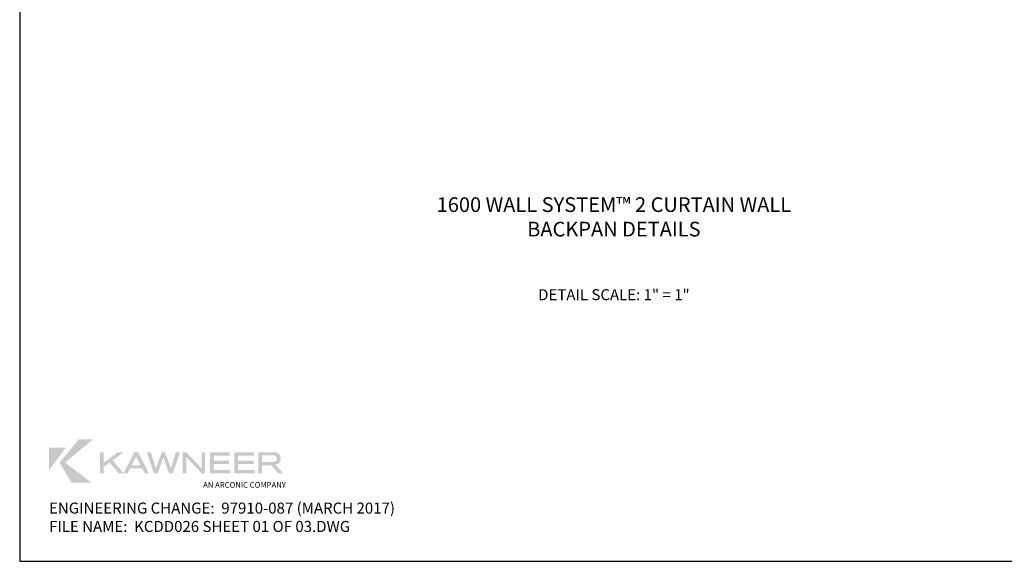
# Model space of a CAD drawing. Extents: x 0 to 125, y 0 to 80.
# Drawn here: x 0 to 34, y 0 to 18 of the extents above; entities that cross this region are included whole.
import ezdxf

# ---------------------------------------------------------------- set-up
doc = ezdxf.new("R2010")
doc.units = 0
doc.header["$LTSCALE"] = 0.5
doc.header["$MEASUREMENT"] = 0
doc.layers.get('0').update_dxf_attribs({"color": 4, "linetype": 'CONTINUOUS'})
for name, color, linetype in [('FORMAT', 7, 'CONTINUOUS'), ('Kawneer Logo-English', 7, 'CONTINUOUS'), ('TEXT', 3, 'CONTINUOUS')]:
    doc.layers.add(name, color=color, linetype=linetype)
doc.styles.get("Standard").update_dxf_attribs({"font": 'arial.ttf'})

# ---------------------------------------------------------------- blocks, each defined once
blk = doc.blocks.new('Kawneer Logo English')
at = {"layer": 'Kawneer Logo-English'}
for points in [[(0.0002, 0.2564), (0, 0.1137), (0.0012, 0.1153), (0.0046, 0.1197), (0.0099, 0.1268), (0.0167, 0.136), (0.0248, 0.1468), (0.0339, 0.1588), (0.0435, 0.1717), (0.0535, 0.185), (0.0634, 0.1984), (0.073, 0.2112), (0.0821, 0.2234), (0.0902, 0.2342), (0.097, 0.2433), (0.1022, 0.2503), (0.1057, 0.2549), (0.1069, 0.2565)], [(0.2706, 0.0336), (0.2688, 0.035), (0.2633, 0.0391), (0.255, 0.0454), (0.2442, 0.0536), (0.2314, 0.0633), (0.2173, 0.0741), (0.202, 0.0857), (0.1863, 0.0976), (0.1706, 0.1096), (0.1553, 0.1211), (0.1411, 0.132), (0.1285, 0.1417), (0.1176, 0.15), (0.1094, 0.1563), (0.1041, 0.1604), (0.1023, 0.1619), (0.1044, 0.1637), (0.1101, 0.1683), (0.1189, 0.1757), (0.1304, 0.1851), (0.1439, 0.1963), (0.159, 0.2087), (0.1751, 0.2221), (0.1917, 0.2359), (0.2083, 0.2496), (0.2244, 0.2628), (0.2395, 0.2753), (0.253, 0.2864), (0.2644, 0.2959), (0.2731, 0.3031), (0.2788, 0.3078), (0.2808, 0.3095), (0.2799, 0.3095), (0.277, 0.3096), (0.2725, 0.3096), (0.2666, 0.3096), (0.2597, 0.3096), (0.252, 0.3096), (0.2438, 0.3096), (0.2352, 0.3096), (0.2267, 0.3096), (0.2184, 0.3095), (0.2106, 0.3095), (0.2037, 0.3095), (0.1979, 0.3095), (0.1933, 0.3095), (0.1904, 0.3095), (0.1894, 0.3095), (0.188, 0.3078), (0.1841, 0.303), (0.1781, 0.2958), (0.1702, 0.2862), (0.161, 0.2751), (0.1507, 0.2625), (0.1396, 0.2491), (0.1283, 0.2352), (0.1169, 0.2214), (0.1059, 0.208), (0.0955, 0.1955), (0.0863, 0.1843), (0.0785, 0.1748), (0.0724, 0.1675), (0.0686, 0.1627), (0.0672, 0.1612), (0.068, 0.1597), (0.0704, 0.1556), (0.0743, 0.1493), (0.0791, 0.1412), (0.0849, 0.1315), (0.0913, 0.1208), (0.0982, 0.1092), (0.1053, 0.0973), (0.1124, 0.0855), (0.1193, 0.0739), (0.1257, 0.0632), (0.1315, 0.0535), (0.1364, 0.0454), (0.1402, 0.0391), (0.1426, 0.035), (0.1435, 0.0336)], [(0.8092, 0.2278), (0.7789, 0.1309), (0.7782, 0.1288), (0.7776, 0.127), (0.7771, 0.1253), (0.7767, 0.1238), (0.7764, 0.1249), (0.7761, 0.126), (0.7759, 0.1268), (0.7758, 0.1272), (0.7756, 0.128), (0.7751, 0.1292), (0.774, 0.1323), (0.7721, 0.1373), (0.7698, 0.1436), (0.7671, 0.1512), (0.764, 0.1596), (0.7606, 0.1686), (0.7573, 0.1779), (0.7539, 0.1872), (0.7506, 0.1962), (0.7475, 0.2046), (0.7448, 0.2122), (0.7424, 0.2185), (0.7406, 0.2235), (0.7395, 0.2266), (0.7391, 0.2278), (0.7191, 0.2278), (0.6843, 0.1336), (0.6832, 0.1306), (0.6824, 0.1282), (0.6817, 0.1261), (0.6812, 0.1241), (0.6809, 0.1251), (0.6805, 0.1262), (0.6802, 0.1273), (0.6799, 0.1287), (0.6795, 0.1298), (0.6785, 0.1329), (0.677, 0.1378), (0.675, 0.1442), (0.6726, 0.1516), (0.67, 0.16), (0.6672, 0.169), (0.6643, 0.1782), (0.6614, 0.1875), (0.6586, 0.1964), (0.656, 0.2047), (0.6536, 0.2123), (0.6516, 0.2186), (0.6501, 0.2235), (0.6491, 0.2266), (0.6488, 0.2278), (0.6238, 0.2278), (0.6676, 0.0927), (0.6923, 0.0927), (0.726, 0.1855), (0.727, 0.1883), (0.7278, 0.1906), (0.7285, 0.1928), (0.729, 0.1947), (0.7299, 0.1922), (0.7307, 0.1894), (0.7318, 0.1863), (0.7331, 0.1827), (0.7655, 0.0927), (0.7896, 0.0927), (0.8341, 0.2278), (0.8306, 0.2278)], [(0.9726, 0.2278), (0.9726, 0.1355), (0.973, 0.1265), (0.973, 0.1255), (0.9731, 0.1238), (0.9717, 0.1254), (0.9711, 0.1263), (0.9642, 0.1339), (0.8756, 0.2278), (0.853, 0.2278), (0.853, 0.0927), (0.8757, 0.0927), (0.8757, 0.1928), (0.8757, 0.1931), (0.8756, 0.194), (0.8755, 0.1953), (0.8754, 0.1968), (0.8756, 0.1965), (0.8757, 0.1963), (0.8765, 0.1955), (0.8782, 0.1936), (0.8798, 0.1918), (0.8805, 0.1909), (0.8816, 0.1898), (0.8845, 0.1867), (0.8892, 0.1819), (0.8952, 0.1756), (0.9021, 0.1681), (0.91, 0.1598), (0.9184, 0.151), (0.9272, 0.1418), (0.9358, 0.1326), (0.9442, 0.1237), (0.9521, 0.1154), (0.9591, 0.108), (0.965, 0.1017), (0.9696, 0.0969), (0.9726, 0.0938), (0.9736, 0.0927), (0.9952, 0.0927), (0.9952, 0.2278), (0.9927, 0.2278)], [(1.0494, 0.1526), (1.0512, 0.1526), (1.0549, 0.1526), (1.0602, 0.1526), (1.0668, 0.1526), (1.0744, 0.1526), (1.0827, 0.1526), (1.0915, 0.1526), (1.1006, 0.1526), (1.1095, 0.1526), (1.1182, 0.1526), (1.1262, 0.1526), (1.1334, 0.1526), (1.1396, 0.1526), (1.1442, 0.1526), (1.1472, 0.1526), (1.1482, 0.1526), (1.1482, 0.173), (1.1472, 0.173), (1.1442, 0.173), (1.1396, 0.173), (1.1335, 0.173), (1.1262, 0.173), (1.1182, 0.173), (1.1095, 0.173), (1.1006, 0.173), (1.0915, 0.173), (1.0827, 0.173), (1.0744, 0.173), (1.0668, 0.173), (1.0602, 0.173), (1.0549, 0.173), (1.0512, 0.173), (1.0494, 0.173), (1.0494, 0.1754), (1.0494, 0.1794), (1.0494, 0.1844), (1.0494, 0.1899), (1.0494, 0.1953), (1.0494, 0.2003), (1.0494, 0.2043), (1.0494, 0.2067), (1.0512, 0.2067), (1.055, 0.2067), (1.0605, 0.2067), (1.0672, 0.2067), (1.075, 0.2067), (1.0835, 0.2067), (1.0925, 0.2067), (1.1019, 0.2067), (1.1111, 0.2067), (1.12, 0.2067), (1.1283, 0.2067), (1.1356, 0.2067), (1.1419, 0.2067), (1.1466, 0.2067), (1.1497, 0.2067), (1.1508, 0.2067), (1.1508, 0.2278), (1.1483, 0.2278), (1.0259, 0.2278), (1.0259, 0.0927), (1.1556, 0.0927), (1.1556, 0.1137), (1.1545, 0.1137), (1.1512, 0.1137), (1.1462, 0.1137), (1.1397, 0.1137), (1.1319, 0.1137), (1.1232, 0.1137), (1.1139, 0.1137), (1.1043, 0.1137), (1.0945, 0.1137), (1.0851, 0.1137), (1.0761, 0.1137), (1.0679, 0.1137), (1.0609, 0.1137), (1.0552, 0.1137), (1.0513, 0.1137), (1.0494, 0.1137), (1.0494, 0.1164), (1.0494, 0.1209), (1.0494, 0.1267), (1.0494, 0.1331), (1.0494, 0.1395), (1.0494, 0.1453), (1.0494, 0.1499)], [(1.2056, 0.1526), (1.2075, 0.1526), (1.2112, 0.1526), (1.2165, 0.1526), (1.223, 0.1526), (1.2306, 0.1526), (1.239, 0.1526), (1.2478, 0.1526), (1.2568, 0.1526), (1.2658, 0.1526), (1.2744, 0.1526), (1.2826, 0.1526), (1.2897, 0.1526), (1.2958, 0.1526), (1.3005, 0.1526), (1.3035, 0.1526), (1.3045, 0.1526), (1.3045, 0.173), (1.3035, 0.173), (1.3005, 0.173), (1.2958, 0.173), (1.2897, 0.173), (1.2826, 0.173), (1.2744, 0.173), (1.2658, 0.173), (1.2568, 0.173), (1.2478, 0.173), (1.239, 0.173), (1.2306, 0.173), (1.223, 0.173), (1.2165, 0.173), (1.2112, 0.173), (1.2075, 0.173), (1.2056, 0.173), (1.2056, 0.1754), (1.2056, 0.1794), (1.2056, 0.1844), (1.2056, 0.1899), (1.2056, 0.1953), (1.2056, 0.2003), (1.2056, 0.2043), (1.2056, 0.2067), (1.2075, 0.2067), (1.2113, 0.2067), (1.2167, 0.2067), (1.2234, 0.2067), (1.2313, 0.2067), (1.2397, 0.2067), (1.2489, 0.2067), (1.2581, 0.2067), (1.2674, 0.2067), (1.2762, 0.2067), (1.2845, 0.2067), (1.2919, 0.2067), (1.2981, 0.2067), (1.3029, 0.2067), (1.306, 0.2067), (1.3071, 0.2067), (1.3071, 0.2278), (1.3046, 0.2278), (1.1822, 0.2278), (1.1822, 0.0927), (1.3119, 0.0927), (1.3119, 0.1137), (1.3107, 0.1137), (1.3075, 0.1137), (1.3024, 0.1137), (1.2959, 0.1137), (1.2882, 0.1137), (1.2795, 0.1137), (1.2702, 0.1137), (1.2605, 0.1137), (1.2508, 0.1137), (1.2413, 0.1137), (1.2324, 0.1137), (1.2242, 0.1137), (1.2172, 0.1137), (1.2115, 0.1137), (1.2076, 0.1137), (1.2056, 0.1137), (1.2056, 0.1164), (1.2056, 0.1209), (1.2056, 0.1267), (1.2056, 0.1331), (1.2056, 0.1395), (1.2056, 0.1453), (1.2056, 0.1499)]]:
    blk.add_hatch(color=256, dxfattribs=at).paths.add_polyline_path(points)
h = blk.add_hatch(color=256, dxfattribs=at)
h.paths.add_polyline_path([(0.527, 0.1446), (0.529, 0.1487), (0.5323, 0.1552), (0.5365, 0.1634), (0.541, 0.1723), (0.5453, 0.1808), (0.5491, 0.1882), (0.5516, 0.1932), (0.5526, 0.1952), (0.5528, 0.1958), (0.5534, 0.1971), (0.5542, 0.199), (0.555, 0.2013), (0.5555, 0.2001), (0.5561, 0.1989), (0.5567, 0.1975), (0.5575, 0.1959), (0.5583, 0.1943), (0.5606, 0.1896), (0.564, 0.1829), (0.568, 0.1749), (0.5724, 0.1662), (0.5766, 0.1578), (0.5803, 0.1503), (0.5831, 0.1446), (0.5791, 0.1446), (0.5725, 0.1446), (0.5642, 0.1446), (0.555, 0.1446), (0.5459, 0.1446), (0.5376, 0.1446), (0.5311, 0.1446)], flags=16)
h.paths.add_polyline_path([(0.5657, 0.2278), (0.5444, 0.2278), (0.4748, 0.0934), (0.473, 0.0956), (0.47, 0.0991), (0.4661, 0.1037), (0.4616, 0.1091), (0.4563, 0.1153), (0.4507, 0.122), (0.4448, 0.1291), (0.4387, 0.1362), (0.4327, 0.1433), (0.4269, 0.1502), (0.4215, 0.1567), (0.4165, 0.1626), (0.4123, 0.1675), (0.4089, 0.1715), (0.4065, 0.1744), (0.4053, 0.1758), (0.4067, 0.1769), (0.4094, 0.1789), (0.4132, 0.1817), (0.4179, 0.1852), (0.4232, 0.1891), (0.4291, 0.1935), (0.4353, 0.1982), (0.4416, 0.2029), (0.4479, 0.2076), (0.454, 0.2121), (0.4596, 0.2163), (0.4646, 0.22), (0.4689, 0.2232), (0.4721, 0.2256), (0.4743, 0.2272), (0.475, 0.2278), (0.4674, 0.2278), (0.4396, 0.2278), (0.4386, 0.227), (0.4359, 0.2251), (0.4318, 0.2221), (0.4264, 0.2181), (0.4201, 0.2133), (0.4129, 0.208), (0.4051, 0.2023), (0.397, 0.1963), (0.3889, 0.1904), (0.3809, 0.1845), (0.3733, 0.1788), (0.3663, 0.1737), (0.3602, 0.1691), (0.355, 0.1654), (0.3513, 0.1626), (0.3491, 0.161), (0.3491, 0.1631), (0.3491, 0.1663), (0.3491, 0.1703), (0.3491, 0.175), (0.3491, 0.1802), (0.3491, 0.1858), (0.3491, 0.1917), (0.3491, 0.1975), (0.3491, 0.2033), (0.3491, 0.2088), (0.3491, 0.214), (0.3491, 0.2185), (0.3491, 0.2223), (0.3491, 0.2252), (0.3491, 0.2271), (0.3491, 0.2278), (0.3258, 0.2278), (0.3258, 0.0927), (0.3487, 0.0927), (0.3487, 0.0944), (0.3487, 0.0988), (0.3487, 0.1052), (0.3487, 0.1126), (0.3487, 0.12), (0.3487, 0.1267), (0.3487, 0.1318), (0.3487, 0.1343), (0.3507, 0.1357), (0.3549, 0.1388), (0.3605, 0.1429), (0.3669, 0.1476), (0.3733, 0.1523), (0.3792, 0.1566), (0.3837, 0.1599), (0.3862, 0.1618), (0.3873, 0.1604), (0.3895, 0.1578), (0.3925, 0.1542), (0.3965, 0.1495), (0.4009, 0.1443), (0.4058, 0.1384), (0.4109, 0.1322), (0.4162, 0.126), (0.4216, 0.1196), (0.4266, 0.1137), (0.4313, 0.108), (0.4355, 0.1029), (0.4391, 0.0987), (0.4418, 0.0955), (0.4436, 0.0934), (0.4442, 0.0927), (0.4743, 0.0927), (0.4754, 0.0927), (0.5008, 0.0927), (0.5015, 0.094), (0.5032, 0.0973), (0.5055, 0.1021), (0.5083, 0.1077), (0.5111, 0.1135), (0.5137, 0.1186), (0.5157, 0.1226), (0.5167, 0.1248), (0.518, 0.1248), (0.5207, 0.1248), (0.5246, 0.1248), (0.5296, 0.1248), (0.5353, 0.1248), (0.5415, 0.1248), (0.5482, 0.1248), (0.5551, 0.1248), (0.562, 0.1248), (0.5688, 0.1248), (0.575, 0.1248), (0.5807, 0.1248), (0.5856, 0.1248), (0.5896, 0.1248), (0.5923, 0.1248), (0.5936, 0.1248), (0.5946, 0.1226), (0.5966, 0.1186), (0.5992, 0.1135), (0.602, 0.1077), (0.6048, 0.1021), (0.6071, 0.0973), (0.6088, 0.094), (0.6094, 0.0927), (0.6364, 0.0927), (0.5672, 0.2278)])
h = blk.add_hatch(color=256, dxfattribs=at)
h.paths.add_polyline_path([(1.3584, 0.1651), (1.3584, 0.168), (1.3584, 0.1729), (1.3584, 0.1792), (1.3584, 0.1862), (1.3584, 0.1931), (1.3584, 0.1995), (1.3584, 0.2044), (1.3584, 0.2072), (1.3599, 0.2072), (1.3627, 0.2072), (1.3664, 0.2072), (1.3711, 0.2072), (1.3764, 0.2072), (1.3823, 0.2072), (1.3883, 0.2072), (1.3946, 0.2072), (1.4008, 0.2072), (1.4067, 0.2072), (1.4123, 0.2072), (1.4173, 0.2072), (1.4214, 0.2072), (1.4245, 0.2072), (1.4266, 0.2072), (1.4273, 0.2072), (1.431, 0.2071), (1.4343, 0.2069), (1.4359, 0.2067), (1.4374, 0.2064), (1.4389, 0.2061), (1.4404, 0.2056), (1.4417, 0.2051), (1.443, 0.2045), (1.4442, 0.2037), (1.4454, 0.2029), (1.4466, 0.2018), (1.4476, 0.2007), (1.4486, 0.1993), (1.4495, 0.1978), (1.4504, 0.1961), (1.4511, 0.1945), (1.4516, 0.193), (1.452, 0.1914), (1.4522, 0.19), (1.4524, 0.1887), (1.4524, 0.1875), (1.4525, 0.1863), (1.4524, 0.1845), (1.4522, 0.1828), (1.4519, 0.181), (1.4514, 0.1794), (1.4508, 0.1779), (1.4501, 0.1765), (1.4493, 0.1751), (1.4483, 0.1737), (1.447, 0.1723), (1.4457, 0.1711), (1.4443, 0.17), (1.4428, 0.169), (1.4412, 0.1682), (1.4396, 0.1675), (1.4379, 0.1669), (1.4361, 0.1665), (1.4342, 0.166), (1.4324, 0.1657), (1.4304, 0.1655), (1.4285, 0.1654), (1.4244, 0.1652), (1.4202, 0.1651), (1.4177, 0.1651), (1.4111, 0.1651), (1.4018, 0.1651), (1.391, 0.1651), (1.38, 0.1651), (1.37, 0.1651), (1.3623, 0.1651)], flags=16)
h.paths.add_polyline_path([(1.4438, 0.1486), (1.4469, 0.1492), (1.4495, 0.1499), (1.4519, 0.1506), (1.454, 0.1515), (1.4559, 0.1522), (1.4576, 0.153), (1.4591, 0.154), (1.4606, 0.1549), (1.4621, 0.1558), (1.4634, 0.1569), (1.4647, 0.158), (1.4659, 0.1591), (1.467, 0.1602), (1.468, 0.1613), (1.4689, 0.1626), (1.4699, 0.1637), (1.4706, 0.1649), (1.4715, 0.1662), (1.4721, 0.1674), (1.4728, 0.1686), (1.4733, 0.1699), (1.4738, 0.1711), (1.4743, 0.1724), (1.4747, 0.1737), (1.4754, 0.1761), (1.4758, 0.1785), (1.4762, 0.1808), (1.4765, 0.1831), (1.4766, 0.1851), (1.4767, 0.1871), (1.4766, 0.1889), (1.4765, 0.1906), (1.4764, 0.1924), (1.4761, 0.1941), (1.4758, 0.1958), (1.4756, 0.1974), (1.4751, 0.199), (1.4746, 0.2006), (1.4742, 0.2021), (1.4735, 0.2036), (1.473, 0.2051), (1.4722, 0.2065), (1.4715, 0.2079), (1.4706, 0.2092), (1.4698, 0.2105), (1.4689, 0.2118), (1.4679, 0.213), (1.4669, 0.2141), (1.4658, 0.2154), (1.4647, 0.2164), (1.4635, 0.2174), (1.4622, 0.2184), (1.461, 0.2194), (1.4596, 0.2203), (1.4583, 0.2211), (1.4568, 0.222), (1.4554, 0.2227), (1.4538, 0.2234), (1.4523, 0.224), (1.4507, 0.2246), (1.4491, 0.2251), (1.4473, 0.2256), (1.4452, 0.2262), (1.4433, 0.2265), (1.4411, 0.2269), (1.4389, 0.2272), (1.4364, 0.2274), (1.4335, 0.2276), (1.43, 0.2277), (1.4261, 0.2278), (1.426, 0.2278), (1.3349, 0.2278), (1.3349, 0.0927), (1.3586, 0.0927), (1.3586, 0.0947), (1.3586, 0.1001), (1.3586, 0.108), (1.3586, 0.117), (1.3586, 0.1263), (1.3586, 0.1348), (1.3586, 0.1413), (1.3586, 0.1448), (1.3623, 0.1448), (1.3694, 0.1448), (1.3787, 0.1448), (1.389, 0.1448), (1.3993, 0.1448), (1.4082, 0.1448), (1.4147, 0.1448), (1.4177, 0.1448), (1.4201, 0.142), (1.4252, 0.136), (1.4323, 0.1276), (1.4403, 0.1181), (1.4482, 0.1087), (1.455, 0.1006), (1.4599, 0.0948), (1.4618, 0.0927), (1.4925, 0.0927), (1.4907, 0.0948), (1.4856, 0.1005), (1.4785, 0.1088), (1.4701, 0.1183), (1.4615, 0.1282), (1.4536, 0.1373), (1.4474, 0.1445)])
at = {"layer": 'Kawneer Logo-English', "insert": (1.5101, 0.0373), "char_height": 0.036, "attachment_point": 3}
blk.add_mtext_dynamic_manual_height_columns('{\\fArial TUR|b0|i0|c0|p34;\\T1.05;AN ARCONIC COMPANY}', width=0.61259, gutter_width=1, heights=[0], dxfattribs=at)

msp = doc.modelspace()

# ---------------------------------------------------------------- linework, layer by layer
at = {"layer": 'FORMAT'}
msp.add_lwpolyline([(0, 79.74193), (0, 0), (125.013633, 0)], dxfattribs=at)

# ---------------------------------------------------------------- block references
at = {"xscale": 5.337000000000001, "yscale": 5.337000000000001, "zscale": 5.337000000000001}
msp.add_blockref('Kawneer Logo English', (1, 2.5), dxfattribs=at)

# ---------------------------------------------------------------- texts
at = {"color": 2, "attachment_point": 2}
for s, insert, char_height, width in [('1600 WALL SYSTEM™ 2 CURTAIN WALL\\PBACKPAN DETAILS', (20.224724, 12.395916), 0.5, 16.4375), ('DETAIL SCALE: 1" = 1"', (20.224724, 9.266926), 0.375, 11.59375)]:
    msp.add_mtext(s, dxfattribs=dict(at, insert=insert, char_height=char_height, width=width))
at = {"layer": 'TEXT', "insert": (1, 2), "char_height": 0.375, "attachment_point": 1}
msp.add_mtext_dynamic_manual_height_columns('ENGINEERING CHANGE:  97910-087 (MARCH 2017)\\PFILE NAME:  KCDD026 SHEET 01 OF 03.DWG', width=14.22387531, gutter_width=1.25, heights=[0], dxfattribs=at)

doc.saveas('drawing.dxf')
